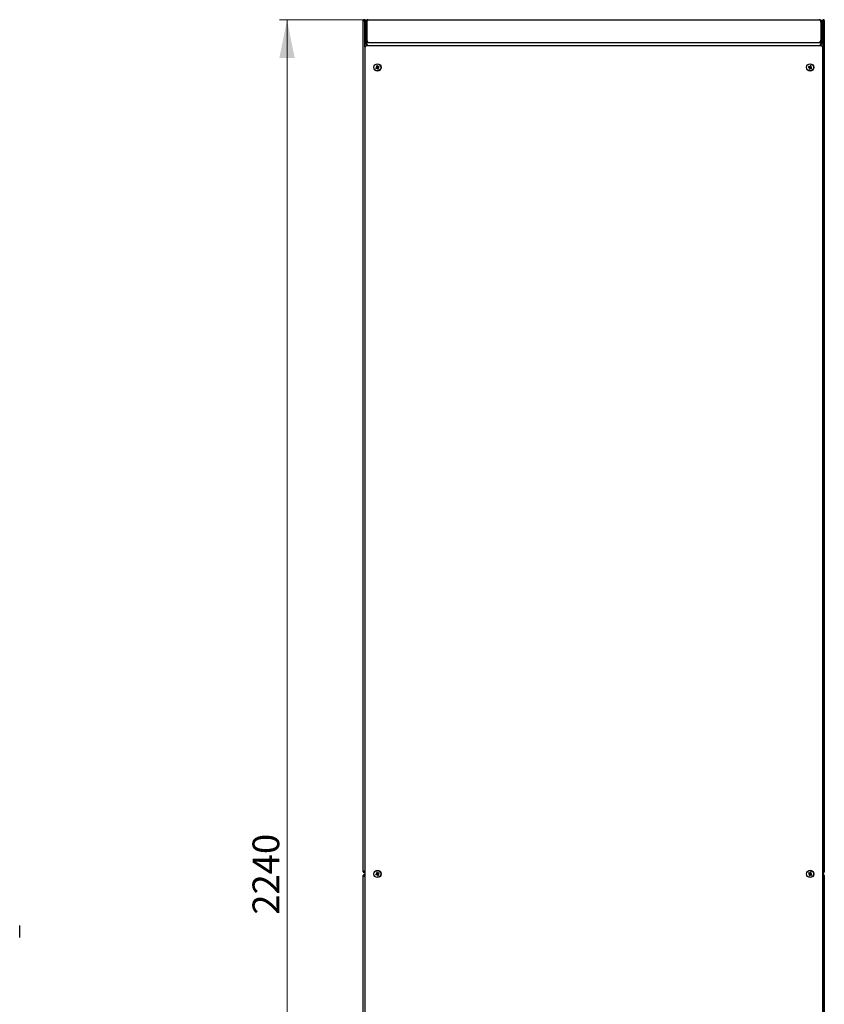
# Model space of a CAD drawing. Units: millimetres. Extents: x 25 to 398, y 91 to 487.
# Drawn here: x 293 to 398, y 340 to 469 of the extents above; entities that cross this region are included whole.
import ezdxf

# ---------------------------------------------------------------- set-up
doc = ezdxf.new("R2010")
doc.units = ezdxf.units.MM
doc.styles.add('SLDTEXTSTYLE0', font='TXT', dxfattribs={"width": 0.605})
doc.dimstyles.new('SLDDIMSTYLE0', dxfattribs={"dimtxt": 3.5, "dimasz": 5, "dimexe": 0, "dimexo": 0.0625, "dimgap": 0.875, "dimtad": 2, "dimdec": 0, "dimlfac": 10, "dimrnd": 1e-09, "dimzin": 12, "dimdsep": 46, "dimtxsty": 'SLDTEXTSTYLE0', "dimsah": 1, "dimcen": 0.09, "dimadec": 0, "dimazin": 3, "dimtfac": 1, "dimtdec": 0, "dimtofl": 0, "dimtmove": 0, "dimatfit": 3, "dimfxl": 1, "dimfrac": 2, "dimtolj": 1, "dimtzin": 12, "dimarcsym": 0})

# ---------------------------------------------------------------- blocks, each defined once
blk = doc.blocks.new('_D_6')
at = {"color": 7, "linetype": 'Continuous', "lineweight": 18, "transparency": 16777216}
for p, q in [((338.65, 469.04), (327.03, 469.04)), ((328.03, 469.04), (328.03, 245.01)), ((338.72, 245.01), (327.03, 245.01))]:
    blk.add_line(p, q, dxfattribs=at)
for points in [[(328.03, 469.04), (327.03, 464.04), (329.03, 464.04)], [(328.03, 245.01), (329.03, 250.01), (327.03, 250.01)]]:
    blk.add_solid(points, dxfattribs=at)
at = {"color": 7, "linetype": 'Continuous', "lineweight": 18, "transparency": 16777216, "insert": (323.51, 351.68), "char_height": 3.5, "attachment_point": 1, "rotation": 90, "style": 'SLDTEXTSTYLE0'}
blk.add_mtext('2240', dxfattribs=at)

msp = doc.modelspace()

# ---------------------------------------------------------------- linework, layer by layer
at = {"color": 7, "linetype": 'Continuous', "lineweight": 25}
for p, q in [((338.03, 357.29), (338.03, 468.94)), ((338.13, 468.94), (338.03, 468.94)), ((338.13, 468.94), (338.13, 468.87)), ((338.14, 468.94), (338.13, 468.94)), ((338.14, 468.94), (338.14, 468.87)), ((338.15, 468.94), (338.24, 468.94)), ((338.24, 468.94), (338.24, 468.8)), ((338.24, 466.04), (338.24, 468.8)), ((338.34, 468.73), (338.48, 468.73)), ((338.34, 468.73), (338.34, 466.35)), ((338.38, 468.88), (338.37, 468.88)), ((338.37, 468.87), (338.37, 468.88)), ((338.48, 468.73), (338.48, 466.35)), ((338.49, 468.73), (338.49, 466.35)), ((338.65, 469.04), (397.83, 469.04)), ((397.98, 468.73), (397.98, 466.35)), ((398.14, 468.73), (398, 468.73)), ((398, 468.73), (398, 466.35)), ((398.24, 468.88), (398.1, 468.88)), ((398.14, 466.35), (398.14, 468.73)), ((398.32, 468.94), (398.24, 468.94)), ((398.24, 468.8), (398.24, 468.94)), ((398.24, 468.8), (398.24, 466.04)), ((398.34, 468.87), (398.35, 468.94)), ((398.35, 468.94), (398.34, 468.94)), ((398.34, 468.87), (398.34, 468.94)), ((398.35, 468.94), (398.45, 468.94)), ((398.45, 468.94), (398.45, 357.29)), ((338.49, 467.88), (338.48, 467.88)), ((398, 467.88), (397.98, 467.88)), ((398, 467.84), (397.98, 467.84)), ((398.24, 467.88), (398.14, 467.88)), ((398.21, 467.84), (398.14, 467.84)), ((398.21, 466.04), (398.21, 467.84)), ((338.48, 466.35), (338.34, 466.35)), ((338.53, 466.26), (338.53, 466.23)), ((398, 466.35), (398.14, 466.35)), ((338.24, 466.04), (338.38, 466.04)), ((338.24, 465.9), (338.24, 466.04)), ((338.24, 465.5), (338.24, 465.9)), ((338.55, 465.73), (338.24, 465.9)), ((338.38, 465.9), (338.24, 465.9)), ((338.24, 465.5), (338.24, 248.55)), ((338.38, 465.9), (338.38, 466.04)), ((338.38, 466.04), (338.55, 465.73)), ((338.38, 466.04), (398.1, 466.04)), ((338.55, 465.73), (338.38, 465.9)), ((338.38, 465.9), (338.55, 465.73)), ((398.1, 465.64), (338.38, 465.64)), ((338.53, 466.06), (338.53, 466.04)), ((338.64, 465.64), (338.55, 465.73)), ((338.65, 466.04), (338.65, 466.08)), ((397.83, 466.04), (397.83, 466.08)), ((397.84, 465.64), (397.93, 465.73)), ((397.93, 465.73), (398.1, 466.04)), ((398.24, 465.9), (397.93, 465.73)), ((398.1, 465.9), (397.93, 465.73)), ((397.93, 465.73), (398.1, 465.9)), ((398.1, 465.9), (398.1, 466.04)), ((398.24, 466.04), (398.1, 466.04)), ((398.1, 465.9), (398.24, 465.9)), ((398.24, 466.04), (398.24, 465.9)), ((398.24, 465.9), (398.24, 248.15)), ((398.24, 248.55), (398.24, 465.5)), ((339.77, 462.8), (339.65, 462.75)), ((339.65, 462.75), (339.69, 462.66)), ((339.68, 462.74), (339.65, 462.75)), ((339.8, 462.79), (339.68, 462.74)), ((339.68, 462.74), (339.7, 462.69)), ((339.69, 462.66), (339.81, 462.71)), ((339.7, 462.69), (339.69, 462.66)), ((339.7, 462.69), (339.82, 462.74)), ((339.84, 463.02), (339.75, 462.99)), ((339.75, 462.99), (339.8, 462.86)), ((339.78, 462.97), (339.75, 462.99)), ((339.83, 462.99), (339.78, 462.97)), ((339.78, 462.97), (339.83, 462.85)), ((339.83, 462.99), (339.84, 463.02)), ((339.88, 462.87), (339.83, 462.99)), ((339.89, 462.9), (339.84, 463.02)), ((339.87, 462.68), (339.92, 462.56)), ((339.89, 462.71), (339.94, 462.59)), ((339.92, 462.56), (340.02, 462.6)), ((339.94, 462.59), (339.92, 462.56)), ((339.98, 462.61), (339.93, 462.73)), ((340.06, 462.89), (339.94, 462.84)), ((339.94, 462.59), (339.98, 462.61)), ((340.07, 462.93), (339.95, 462.88)), ((339.96, 462.8), (340.08, 462.85)), ((340.02, 462.6), (339.97, 462.72)), ((339.98, 462.61), (340.02, 462.6)), ((339.99, 462.78), (340.11, 462.83)), ((340.06, 462.89), (340.07, 462.93)), ((340.08, 462.85), (340.06, 462.89)), ((340.11, 462.83), (340.07, 462.93)), ((340.08, 462.85), (340.11, 462.83)), ((396.4, 462.93), (396.36, 462.84)), ((396.39, 462.85), (396.36, 462.84)), ((396.36, 462.84), (396.48, 462.79)), ((396.41, 462.9), (396.39, 462.85)), ((396.39, 462.85), (396.51, 462.8)), ((396.52, 462.88), (396.4, 462.93)), ((396.41, 462.9), (396.4, 462.93)), ((396.53, 462.85), (396.41, 462.9)), ((396.5, 462.72), (396.45, 462.6)), ((396.48, 462.62), (396.45, 462.6)), ((396.45, 462.6), (396.54, 462.56)), ((396.54, 462.74), (396.48, 462.62)), ((396.48, 462.62), (396.53, 462.6)), ((396.53, 462.6), (396.58, 462.71)), ((396.53, 462.6), (396.54, 462.56)), ((396.54, 462.56), (396.6, 462.68)), ((396.64, 463.02), (396.59, 462.9)), ((396.65, 462.99), (396.6, 462.87)), ((396.73, 462.98), (396.64, 463.02)), ((396.65, 462.99), (396.64, 463.02)), ((396.7, 462.97), (396.65, 462.99)), ((396.65, 462.85), (396.7, 462.97)), ((396.65, 462.74), (396.77, 462.68)), ((396.66, 462.71), (396.78, 462.65)), ((396.79, 462.73), (396.67, 462.78)), ((396.68, 462.86), (396.73, 462.98)), ((396.7, 462.97), (396.73, 462.98)), ((396.82, 462.74), (396.7, 462.8)), ((396.77, 462.68), (396.79, 462.73)), ((396.77, 462.68), (396.78, 462.65)), ((396.78, 462.65), (396.82, 462.74)), ((396.79, 462.73), (396.82, 462.74)), ((338.13, 357.29), (338.03, 357.29)), ((338.13, 356.8), (338.03, 356.8)), ((338.03, 245.15), (338.03, 356.8)), ((338.13, 357.36), (338.13, 357.29)), ((338.13, 357.29), (338.14, 357.29)), ((338.13, 356.8), (338.13, 356.73)), ((338.14, 356.8), (338.13, 356.8)), ((338.14, 357.36), (338.14, 357.29)), ((338.14, 356.8), (338.14, 356.73)), ((338.15, 357.29), (338.24, 357.29)), ((338.15, 356.8), (338.24, 356.8)), ((339.77, 357.03), (339.65, 356.98)), ((339.65, 356.98), (339.69, 356.89)), ((339.68, 356.97), (339.65, 356.98)), ((339.8, 357.02), (339.68, 356.97)), ((339.68, 356.97), (339.7, 356.92)), ((339.69, 356.89), (339.81, 356.94)), ((339.7, 356.92), (339.69, 356.89)), ((339.7, 356.92), (339.82, 356.97)), ((339.84, 357.25), (339.75, 357.22)), ((339.75, 357.22), (339.8, 357.09)), ((339.78, 357.2), (339.75, 357.22)), ((339.83, 357.22), (339.78, 357.2)), ((339.78, 357.2), (339.83, 357.08)), ((339.83, 357.22), (339.84, 357.25)), ((339.88, 357.1), (339.83, 357.22)), ((339.89, 357.13), (339.84, 357.25)), ((339.87, 356.91), (339.92, 356.79)), ((339.89, 356.94), (339.94, 356.82)), ((339.92, 356.79), (340.02, 356.83)), ((339.94, 356.82), (339.92, 356.79)), ((339.98, 356.84), (339.93, 356.96)), ((340.06, 357.12), (339.94, 357.07)), ((339.94, 356.82), (339.98, 356.84)), ((340.07, 357.16), (339.95, 357.11)), ((339.96, 357.03), (340.08, 357.08)), ((340.02, 356.83), (339.97, 356.95)), ((339.98, 356.84), (340.02, 356.83)), ((339.99, 357.01), (340.11, 357.06)), ((340.06, 357.12), (340.07, 357.16)), ((340.08, 357.08), (340.06, 357.12)), ((340.11, 357.06), (340.07, 357.16)), ((340.08, 357.08), (340.11, 357.06)), ((396.4, 357.16), (396.36, 357.07)), ((396.39, 357.08), (396.36, 357.07)), ((396.36, 357.07), (396.48, 357.02)), ((396.41, 357.13), (396.39, 357.08)), ((396.39, 357.08), (396.51, 357.03)), ((396.52, 357.11), (396.4, 357.16)), ((396.41, 357.13), (396.4, 357.16)), ((396.53, 357.08), (396.41, 357.13)), ((396.5, 356.95), (396.45, 356.83)), ((396.48, 356.85), (396.45, 356.83)), ((396.45, 356.83), (396.54, 356.79)), ((396.54, 356.97), (396.48, 356.85)), ((396.48, 356.85), (396.53, 356.83)), ((396.53, 356.83), (396.58, 356.94)), ((396.53, 356.83), (396.54, 356.79)), ((396.54, 356.79), (396.6, 356.91)), ((396.64, 357.25), (396.59, 357.13)), ((396.65, 357.22), (396.6, 357.1)), ((396.73, 357.21), (396.64, 357.25)), ((396.65, 357.22), (396.64, 357.25)), ((396.7, 357.2), (396.65, 357.22)), ((396.65, 357.08), (396.7, 357.2)), ((396.65, 356.97), (396.77, 356.91)), ((396.66, 356.94), (396.78, 356.88)), ((396.79, 356.96), (396.67, 357.01)), ((396.68, 357.09), (396.73, 357.21)), ((396.7, 357.2), (396.73, 357.21)), ((396.82, 356.97), (396.7, 357.03)), ((396.77, 356.91), (396.79, 356.96)), ((396.77, 356.91), (396.78, 356.88)), ((396.78, 356.88), (396.82, 356.97)), ((396.79, 356.96), (396.82, 356.97)), ((398.32, 357.29), (398.24, 357.29)), ((398.32, 356.8), (398.24, 356.8)), ((398.31, 357.19), (398.31, 356.9)), ((398.35, 357.29), (398.34, 357.36)), ((398.34, 357.29), (398.34, 357.36)), ((398.34, 357.29), (398.35, 357.29)), ((398.34, 356.73), (398.35, 356.8)), ((398.35, 356.8), (398.34, 356.8)), ((398.34, 356.73), (398.34, 356.8)), ((398.35, 357.29), (398.45, 357.29)), ((398.35, 356.8), (398.45, 356.8)), ((398.45, 356.8), (398.45, 245.15)), ((293, 348.69), (293, 350.25))]:
    msp.add_line(p, q, dxfattribs=at)
for centre, radius in [((339.88, 462.79), 0.48), ((339.88, 462.79), 0.46), ((396.59, 462.79), 0.48), ((396.59, 462.79), 0.46), ((339.88, 357.02), 0.48), ((339.88, 357.02), 0.46), ((396.59, 357.02), 0.48), ((396.59, 357.02), 0.46)]:
    msp.add_circle(centre, radius, dxfattribs=at)
for centre, major_axis in [((339.75, 462.85), (-0.0476, 0.0197)), ((339.78, 462.83), (-0.0476, 0.0197)), ((339.83, 462.66), (-0.0197, -0.0476)), ((339.84, 462.69), (-0.0197, -0.0476)), ((339.92, 462.89), (0.0197, 0.0476)), ((339.94, 462.92), (0.0197, 0.0476)), ((339.98, 462.75), (0.0476, -0.0197)), ((340.01, 462.74), (0.0476, -0.0197)), ((396.46, 462.74), (-0.0483, -0.0181)), ((396.49, 462.75), (-0.0483, -0.0181)), ((396.54, 462.93), (-0.0181, 0.0483)), ((396.55, 462.89), (-0.0181, 0.0483)), ((396.63, 462.69), (0.0181, -0.0483)), ((396.64, 462.66), (0.0181, -0.0483)), ((396.69, 462.83), (0.0483, 0.0181)), ((396.72, 462.84), (0.0483, 0.0181)), ((339.75, 357.08), (-0.0476, 0.0197)), ((339.78, 357.06), (-0.0476, 0.0197)), ((339.83, 356.89), (-0.0197, -0.0476)), ((339.84, 356.92), (-0.0197, -0.0476)), ((339.92, 357.12), (0.0197, 0.0476)), ((339.94, 357.15), (0.0197, 0.0476)), ((339.98, 356.98), (0.0476, -0.0197)), ((340.01, 356.97), (0.0476, -0.0197)), ((396.46, 356.97), (-0.0483, -0.0181)), ((396.49, 356.98), (-0.0483, -0.0181)), ((396.54, 357.16), (-0.0181, 0.0483)), ((396.55, 357.12), (-0.0181, 0.0483)), ((396.63, 356.92), (0.0181, -0.0483)), ((396.64, 356.89), (0.0181, -0.0483)), ((396.69, 357.06), (0.0483, 0.0181)), ((396.72, 357.07), (0.0483, 0.0181))]:
    msp.add_ellipse(centre, major_axis=major_axis, ratio=0.970288, start_param=2.371274, end_param=3.911912, dxfattribs=at)
for points, knots in [([(338.24, 468.94), (338.24, 468.95), (338.23, 468.98), (338.21, 469.01), (338.18, 469.04), (338.14, 469.05), (338.11, 469.05), (338.07, 469.03), (338.04, 469), (338.03, 468.97), (338.03, 468.95), (338.03, 468.94)], [0, 0, 0, 0, 0.109955, 0.226824, 0.343702, 0.460579, 0.577457, 0.694334, 0.811211, 0.928088, 1, 1, 1, 1]), ([(338.65, 469.04), (338.61, 469.03), (338.54, 469.03), (338.44, 468.97), (338.37, 468.88), (338.34, 468.8), (338.34, 468.74), (338.34, 468.73)], [0, 0, 0, 0, 0.22545, 0.450948, 0.676445, 0.901943, 1, 1, 1, 1]), ([(338.53, 468.85), (338.53, 468.85), (338.51, 468.84), (338.49, 468.8), (338.48, 468.75), (338.48, 468.73)], [0, 0, 0, 0, 0.02445, 0.494813, 1, 1, 1, 1]), ([(338.49, 468.73), (338.5, 468.76), (338.53, 468.84), (338.56, 468.93), (338.6, 469), (338.62, 469.03), (338.64, 469.04), (338.65, 469.04)], [0, 0, 0, 0, 0.2254501, 0.4509475, 0.6764452, 0.9019426, 1, 1, 1, 1]), ([(397.83, 469.04), (397.84, 469.03), (397.86, 469.03), (397.9, 468.97), (397.93, 468.88), (397.96, 468.8), (397.98, 468.74), (397.98, 468.73)], [0, 0, 0, 0, 0.22545, 0.450948, 0.676445, 0.901943, 1, 1, 1, 1]), ([(398.14, 468.73), (398.13, 468.76), (398.12, 468.84), (398.07, 468.93), (397.98, 469), (397.89, 469.03), (397.84, 469.04), (397.83, 469.04)], [0, 0, 0, 0, 0.22545, 0.450948, 0.676445, 0.901943, 1, 1, 1, 1]), ([(398, 468.73), (397.99, 468.75), (397.99, 468.79), (397.97, 468.83), (397.94, 468.85), (397.94, 468.85)], [0, 0, 0, 0, 0.449354, 0.926, 1, 1, 1, 1]), ([(398.45, 468.94), (398.45, 468.95), (398.44, 468.98), (398.42, 469.01), (398.39, 469.04), (398.35, 469.05), (398.32, 469.05), (398.28, 469.03), (398.25, 469), (398.24, 468.97), (398.24, 468.95), (398.24, 468.94)], [0, 0, 0, 0, 0.109955, 0.226824, 0.343702, 0.460579, 0.577457, 0.694334, 0.811211, 0.928088, 1, 1, 1, 1]), ([(338.34, 466.35), (338.34, 466.31), (338.35, 466.23), (338.41, 466.13), (338.51, 466.06), (338.59, 466.04), (338.64, 466.04), (338.65, 466.04)], [0, 0, 0, 0, 0.236877, 0.473871, 0.710865, 0.947859, 1, 1, 1, 1]), ([(338.48, 466.35), (338.48, 466.32), (338.49, 466.27), (338.52, 466.22), (338.55, 466.21), (338.56, 466.21)], [0, 0, 0, 0, 0.432936, 0.866353, 1, 1, 1, 1]), ([(338.72, 466.04), (338.7, 466.04), (338.66, 466.05), (338.61, 466.11), (338.56, 466.21), (338.52, 466.29), (338.49, 466.34), (338.49, 466.35)], [0, 0, 0, 0, 0.236877, 0.473871, 0.710865, 0.947859, 1, 1, 1, 1]), ([(397.98, 466.35), (397.96, 466.31), (397.93, 466.23), (397.87, 466.13), (397.82, 466.06), (397.78, 466.04), (397.76, 466.04), (397.76, 466.04)], [0, 0, 0, 0, 0.236877, 0.473871, 0.710865, 0.947859, 1, 1, 1, 1]), ([(397.83, 466.04), (397.86, 466.04), (397.94, 466.05), (398.04, 466.11), (398.11, 466.21), (398.13, 466.29), (398.14, 466.34), (398.14, 466.35)], [0, 0, 0, 0, 0.236877, 0.473871, 0.710865, 0.947859, 1, 1, 1, 1]), ([(397.91, 466.2), (397.93, 466.22), (397.97, 466.24), (397.99, 466.3), (398, 466.33), (398, 466.35)], [0, 0, 0, 0, 0.333786, 0.764972, 1, 1, 1, 1]), ([(338.03, 357.29), (338.03, 357.28), (338.03, 357.25), (338.05, 357.22), (338.08, 357.2), (338.12, 357.18), (338.16, 357.19), (338.19, 357.2), (338.22, 357.23), (338.23, 357.26), (338.24, 357.28), (338.24, 357.29)], [0, 0, 0, 0, 0.109955, 0.226824, 0.343702, 0.460579, 0.577457, 0.694334, 0.811211, 0.928088, 1, 1, 1, 1]), ([(338.24, 356.8), (338.24, 356.82), (338.23, 356.84), (338.21, 356.88), (338.18, 356.9), (338.14, 356.91), (338.11, 356.91), (338.07, 356.89), (338.04, 356.86), (338.03, 356.83), (338.03, 356.81), (338.03, 356.8)], [0, 0, 0, 0, 0.109955, 0.226824, 0.343702, 0.460579, 0.577457, 0.694334, 0.811211, 0.928088, 1, 1, 1, 1]), ([(398.24, 357.29), (398.24, 357.28), (398.24, 357.25), (398.26, 357.22), (398.29, 357.2), (398.33, 357.18), (398.37, 357.19), (398.4, 357.2), (398.43, 357.23), (398.44, 357.26), (398.45, 357.28), (398.45, 357.29)], [0, 0, 0, 0, 0.1099549, 0.2268242, 0.3437019, 0.4605795, 0.5774568, 0.694334, 0.8112109, 0.9280878, 1, 1, 1, 1]), ([(398.45, 356.8), (398.45, 356.82), (398.44, 356.84), (398.42, 356.88), (398.39, 356.9), (398.35, 356.91), (398.32, 356.91), (398.28, 356.89), (398.25, 356.86), (398.24, 356.83), (398.24, 356.81), (398.24, 356.8)], [0, 0, 0, 0, 0.1099549, 0.2268242, 0.3437019, 0.4605795, 0.5774568, 0.694334, 0.8112109, 0.9280878, 1, 1, 1, 1])]:
    msp.add_open_spline(points, degree=3, knots=knots, dxfattribs=at)
for points in [[(338.03, 468.94), (338.03, 468.94), (338.03, 468.92), (338.06, 468.91), (338.09, 468.89), (338.13, 468.87), (338.17, 468.85), (338.21, 468.84), (338.23, 468.82), (338.23, 468.81), (338.24, 468.8)], [(398.24, 468.8), (398.24, 468.81), (398.24, 468.82), (398.27, 468.84), (398.3, 468.85), (398.34, 468.87), (398.38, 468.89), (398.42, 468.91), (398.44, 468.92), (398.44, 468.94), (398.45, 468.94)], [(338.24, 465.5), (338.24, 465.5), (338.24, 465.51), (338.27, 465.51), (338.3, 465.52), (338.33, 465.53), (338.34, 465.53)], [(338.34, 465.53), (338.34, 465.55), (338.35, 465.57), (338.36, 465.61), (338.37, 465.63), (338.37, 465.64), (338.38, 465.64)], [(398.1, 465.64), (398.1, 465.64), (398.1, 465.63), (398.11, 465.61), (398.12, 465.57), (398.13, 465.55), (398.13, 465.53)], [(398.13, 465.53), (398.15, 465.53), (398.17, 465.52), (398.21, 465.51), (398.23, 465.51), (398.23, 465.5), (398.24, 465.5)], [(338.24, 357.43), (338.23, 357.43), (338.23, 357.41), (338.21, 357.4), (338.17, 357.38), (338.13, 357.36), (338.09, 357.34), (338.06, 357.33), (338.03, 357.31), (338.03, 357.3), (338.03, 357.29)], [(338.03, 356.8), (338.03, 356.8), (338.03, 356.79), (338.06, 356.77), (338.09, 356.75), (338.13, 356.73), (338.17, 356.72), (338.21, 356.7), (338.23, 356.68), (338.23, 356.67), (338.24, 356.66)], [(398.45, 357.29), (398.44, 357.3), (398.44, 357.31), (398.42, 357.33), (398.38, 357.34), (398.34, 357.36), (398.3, 357.38), (398.27, 357.4), (398.24, 357.41), (398.24, 357.43), (398.24, 357.43)], [(398.24, 356.66), (398.24, 356.67), (398.24, 356.68), (398.27, 356.7), (398.3, 356.72), (398.34, 356.73), (398.38, 356.75), (398.42, 356.77), (398.44, 356.79), (398.44, 356.8), (398.45, 356.8)]]:
    msp.add_open_spline(points, degree=3, dxfattribs=at)

# ---------------------------------------------------------------- dimensions: what is measured, and where the dimension line sits
at = {"color": 7, "linetype": 'Continuous', "lineweight": 18}
dim = msp.add_linear_dim(base=(328.03, 245.01), p1=(338.65, 469.04), p2=(338.72, 245.01), angle=90, dimstyle='SLDDIMSTYLE0', dxfattribs=at)
dim.commit()
dim.dimension.update_dxf_attribs({"geometry": '_D_6', "text_midpoint": (328.03, 357.02), "dimtype": 160})

doc.saveas('drawing.dxf')
